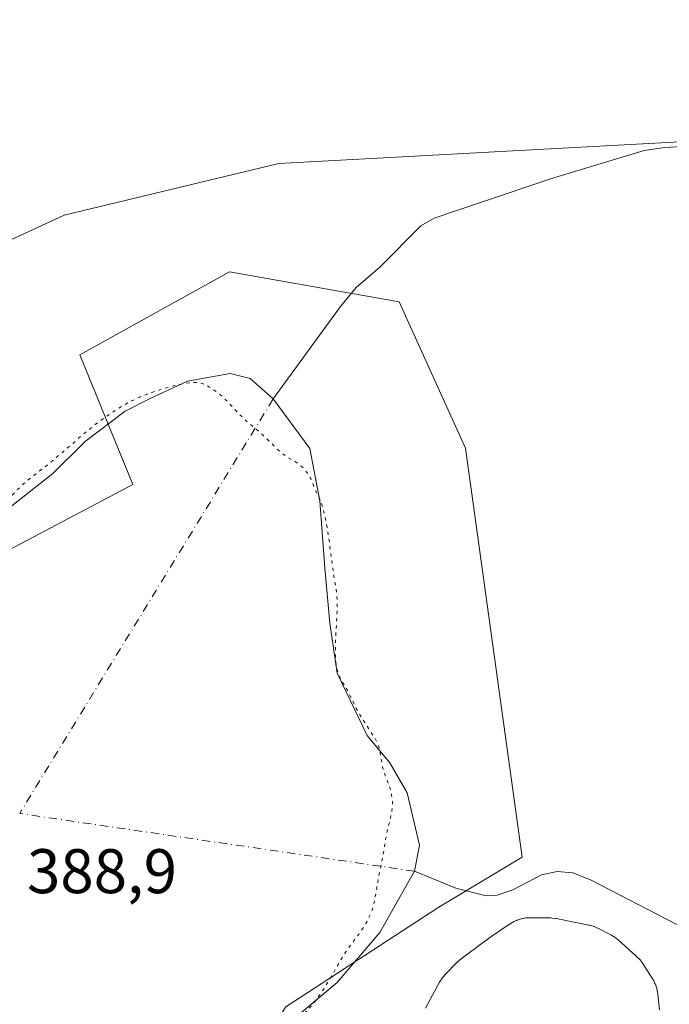
# Model space of a CAD drawing. Units: metres. Extents: x 625705 to 629192, y 4662470 to 4664845.
# Drawn here: x 627885 to 627988, y 4662945 to 4663102 of the extents above; entities that cross this region are included whole.
import ezdxf

# ---------------------------------------------------------------- set-up
doc = ezdxf.new("R2010")
doc.units = ezdxf.units.M
doc.header["$MEASUREMENT"] = 0
doc.linetypes.add('DGN Style 4', pattern=[2.6384748266838614, 1.318413404963828, -0.6592067024819142, 0.001648016756204785, -0.6592067024819142])
doc.linetypes.add('DGN Style 5', pattern=[1.1536117293433497, 0.4944050268614355, -0.6592067024819142])
for name, color, linetype, lineweight in [('Corriente natural eje', 4, 'DGN Style 4', 0), ('Corriente natural lineal', 142, 'Continuous', 13), ('Cultivos herbáceos CxS', 92, 'Continuous', 0), ('Curva de nivel normal depresión', 30, 'DGN Style 5', 0), ('Estanque Cxs', 5, 'Continuous', 0), ('Pastizal CxS', 92, 'Continuous', 0), ('Rótulo de punto de cota en terreno', 7, 'Continuous', 0), ('Suelo desnudo CxS', 253, 'Continuous', 0)]:
    doc.layers.add(name, color=color, linetype=linetype, lineweight=lineweight)
doc.styles.add('Style-Arial', font='txt')

# ---------------------------------------------------------------- blocks, each defined once
blk = doc.blocks.new('*U8')
at = {"layer": 'Pastizal CxS', "color": 92, "linetype": 'Continuous', "lineweight": 0}
blk.add_polyline3d([(627784.5623000005, 4663053.9549, 389.364499999996), (627795.4430999998, 4663043.5681, 389.5700999999972), (627812.5629000004, 4663045.124500001, 390.5996000000014), (627833.3141000001, 4663052.905099999, 392.2194000000018), (627851.4713000003, 4663063.798699999, 392.858699999997), (627864.9660999998, 4663058.451300001, 391.4274000000005), (627892.0711000003, 4663070.9815, 391.936400000006), (627926.2348999997, 4663079.191099999, 392.9317000000011), (628007.5979000004, 4663083.576500001, 394.6806999999972), (628016.5312999999, 4663085.446900001, 394.9924000000028), (628019.5427000001, 4663066.250499999, 394.6684999999998), (628032.9802999999, 4663050.745100001, 394.4372000000003), (628046.4183, 4663020.768100001, 393.7100000000065), (628047.4518999998, 4662993.8925, 393.0580999999947), (628032.9801000003, 4662976.320499999, 392.4109999999928), (628020.5762999998, 4662959.782099999, 391.9361000000063), (628022.6435000002, 4662948.4113, 391.9078000000009), (628050.5528999995, 4662954.612500001, 392.3147000000026), (628074.9064999997, 4662962.456499999, 393.0366000000067), (628076.9656999996, 4662929.898700001, 392.5204999999987), (628092.1760999998, 4662878.979900001, 392.6750999999931), (628090.5916999998, 4662855.538899999, 393.1266999999934), (628093.0695000002, 4662820.8387, 394.5124999999971)], dxfattribs=at)
blk.add_polyline3d([(627912.0099, 4662856.132200001, 390.7167000000045), (627934.2348999997, 4662878.886399999, 390.5865000000049), (627935.2933, 4662897.407199999, 390.3209999999963), (627913.5974000003, 4662923.865599999, 390.126099999994), (627927.3558, 4662945.032299999, 389.6637000000046), (627951.6974999999, 4662960.907400001, 390.4112000000023), (627964.9266999997, 4662968.844900001, 391.1631999999955), (627955.9308000002, 4663033.932499999, 391.5485999999946), (627945.3475000003, 4663057.2159, 391.1489000000001), (627918.3598999997, 4663061.978399999, 391.767200000002), (627894.5473999997, 4663048.749199999, 391.4278999999952), (627903.0140000005, 4663028.1117, 389.7186999999976), (627862.7972999997, 4663006.945, 391.0881999999983), (627853.2723000003, 4662987.365800001, 390.9609000000055), (627837.9264000002, 4662965.140699999, 392.493100000007), (627829.4596999995, 4662945.032299999, 392.2921000000061), (627829.4596999995, 4662916.986400001, 390.0862000000052), (627857.5055999998, 4662885.7656, 389.9324000000051), (627890.3140000004, 4662852.9572, 390.2804999999935)], close=True, dxfattribs=at)
blk = doc.blocks.new('*U12')
at = {"layer": 'Cultivos herbáceos CxS', "color": 92, "linetype": 'Continuous', "lineweight": 0}
blk.add_polyline3d([(628107.0667000003, 4663129.300100001, 400.1404000000039), (628060.8629000002, 4663094.728700001, 396.7220999999991), (628016.5312999999, 4663085.446900001, 394.9924000000028), (628007.5979000004, 4663083.576500001, 394.6806999999972), (627926.2348999997, 4663079.191099999, 392.9317000000011), (627892.0711000003, 4663070.9815, 391.936400000006), (627864.9660999998, 4663058.451300001, 391.4274000000005), (627851.4713000003, 4663063.798699999, 392.858699999997), (627833.3141000001, 4663052.905099999, 392.2194000000018), (627812.5629000004, 4663045.124500001, 390.5996000000014), (627795.4430999998, 4663043.5681, 389.5700999999972), (627784.5623000005, 4663053.9549, 389.364499999996)], dxfattribs=at)

msp = doc.modelspace()

# ---------------------------------------------------------------- linework, layer by layer
at = {"layer": 'Corriente natural eje', "color": 4, "linetype": 'DGN Style 4', "lineweight": 0, "extrusion": (-0.00813886830098904, -0.01331017320530656, 0.9998782916495508), "elevation": -66786.2745062934, "flags": 128}
msp.add_lwpolyline([(627907.6954329545, 4662565.833251052), (627867.3656523338, 4662499.886609215)], dxfattribs=at)
at = {"layer": 'Corriente natural eje', "color": 4, "linetype": 'DGN Style 4', "lineweight": 0, "extrusion": (-0.0176282708427627, 0.002581009514633179, 0.9998412786322535), "elevation": 1355.658035138262, "flags": 128}
msp.add_lwpolyline([(-4704746.436543642, -54178.18675656873), (-4704746.436543642, -54241.66263814643)], dxfattribs=at)
at = {"layer": 'Corriente natural lineal', "color": 142, "linetype": 'Continuous', "lineweight": 13}
for points in [[(628074.6501000002, 4663105.4301, 397.7477999999974), (628059.5701000001, 4663095.0001, 396.6684999999998), (628054.9200999998, 4663093.1601, 396.3766999999934), (628019.6801000005, 4663085.690099999, 395.1270999999979), (627997.6201, 4663082.340100001, 394.3407000000007), (627987.6401000004, 4663081.720100001, 393.9746000000014), (627984.3501000004, 4663081.2601, 393.8709999999992), (627969.4501, 4663076.7601, 393.522100000002), (627950.9101, 4663070.5101, 392.7786000000052), (627948.7901, 4663069.290100001, 392.4743000000017), (627942.2801000001, 4663062.7301, 391.3315000000002), (627938.5201000003, 4663059.450099999, 391.090400000001), (627936.0100999996, 4663056.440099999, 390.9005999999936), (627925.3201000001, 4663041.7401, 390.2676999999967)], [(627989.5100999996, 4662958.1501, 391.6533999999957), (627975.8201000001, 4662965.2601, 391.3840999999957), (627972.9801000003, 4662966.340100001, 391.165599999993), (627970.4901000002, 4662966.5801, 391.1005000000005), (627968.0100999996, 4662966.0101, 391.0801000000066), (627963.4200999998, 4662963.630100001, 390.9363000000012), (627960.9700999996, 4662962.8101, 390.7393000000012), (627959.1901000004, 4662962.710100001, 390.6052000000054), (627954.3601000002, 4662963.9301, 390.377999999997), (627947.7950999998, 4662966.6051, 390.1925999999949)]]:
    msp.add_polyline3d(points, dxfattribs=at)
at = {"layer": 'Cultivos herbáceos CxS', "color": 92, "linetype": 'Continuous', "lineweight": 0}
msp.add_polyline3d([(628016.5312999999, 4663085.446900001, 394.9924000000028), (628007.5979000004, 4663083.576500001, 394.6806999999972), (627926.2348999997, 4663079.191099999, 392.9317000000011), (627892.0711000003, 4663070.9815, 391.936400000006), (627864.9660999998, 4663058.451300001, 391.4274000000005), (627851.4713000003, 4663063.798699999, 392.858699999997), (627833.3141000001, 4663052.905099999, 392.2194000000018), (627812.5629000004, 4663045.124500001, 390.5996000000014), (627795.4430999998, 4663043.5681, 389.5700999999972), (627784.5623000005, 4663053.9549, 389.364499999996)], dxfattribs=at)
at = {"layer": 'Curva de nivel normal depresión', "color": 30, "linetype": 'DGN Style 5', "lineweight": 0, "elevation": 390, "flags": 128}
msp.add_lwpolyline([(627915.8700000001, 4662921.3201), (627915.6600000003, 4662921.3301), (627915.4000000004, 4662921.4301), (627914.6100000005, 4662921.880100001), (627910.4900000002, 4662924.460100001), (627909.4199999999, 4662925.0701), (627908.8600000005, 4662925.350099999), (627908.54, 4662925.4901), (627907.9900000002, 4662925.700099999), (627907.5, 4662925.8301), (627907.2599999999, 4662925.880100001), (627906.9100000003, 4662925.920100001), (627906.3700000001, 4662925.9101), (627905.9800000006, 4662925.860099999), (627905.4199999999, 4662925.7501), (627905.1399999997, 4662925.670100001), (627904.5099999999, 4662925.460100001), (627903.9800000006, 4662925.2301), (627903.7199999997, 4662925.090100001), (627903.3499999996, 4662924.870100001), (627902.8200000003, 4662924.4901), (627902.3399999999, 4662924.050100001), (627902.04, 4662923.7301), (627901.8399999999, 4662923.5001), (627901.4800000006, 4662923.030099999), (627901.1500000004, 4662922.520099999), (627901, 4662922.2601), (627900.7999999998, 4662921.850099999), (627900.5499999998, 4662921.210100001), (627900.4000000004, 4662920.600099999), (627900.3600000005, 4662920.300100001), (627900.3499999996, 4662919.850099999), (627900.4199999999, 4662919.420100001), (627900.4800000006, 4662919.210100001), (627900.5700000003, 4662919.020099999), (627900.6399999997, 4662918.890100001), (627900.7999999998, 4662918.6601), (627901.1200000001, 4662918.3301), (627901.3799999999, 4662918.130100001), (627901.5700000003, 4662918.0001), (627902.0099999999, 4662917.770099999), (627902.5, 4662917.550100001), (627903.1699999999, 4662917.3201), (627903.8099999997, 4662917.1601), (627904.4699999997, 4662917.050100001), (627904.79, 4662917.020099999), (627905.1100000005, 4662917.0101), (627905.7400000002, 4662917.0101), (627907.5999999996, 4662917.1501), (627908.4500000002, 4662917.170100001), (627908.8899999997, 4662917.1501), (627909.5800000001, 4662917.0701), (627910.3099999997, 4662916.920100001), (627910.6900000004, 4662916.8201), (627911.0800000001, 4662916.690099999), (627911.8799999999, 4662916.390100001), (627912.6799999997, 4662916.030099999), (627913.1900000004, 4662915.770099999), (627913.8200000003, 4662915.4101), (627914.1100000005, 4662915.2301), (627914.6200000001, 4662914.860099999), (627914.8499999996, 4662914.6601), (627915.2100000001, 4662914.3101), (627915.79, 4662913.600099999), (627916.1200000001, 4662913.140100001), (627916.9299999997, 4662911.940099999), (627918.3499999996, 4662909.720100001), (627919.1399999997, 4662908.440099999), (627920.3099999997, 4662906.460100001), (627921.3700000001, 4662904.590100001), (627921.8200000003, 4662903.7601), (627922.1900000004, 4662903.0101), (627922.3899999997, 4662902.5601), (627922.7300000006, 4662901.770099999), (627922.8600000005, 4662901.420100001), (627923.0499999998, 4662900.790100001), (627923.1799999997, 4662900.2401), (627923.2400000002, 4662899.9101), (627923.3200000003, 4662899.280099999), (627923.3899999997, 4662898.360099999), (627923.4000000004, 4662897.860099999), (627923.3899999997, 4662897.0101), (627923.2800000003, 4662895.390100001), (627923.0999999996, 4662893.520099999), (627922.9900000002, 4662892.4801), (627922.7800000003, 4662890.880100001), (627922.54, 4662889.3301), (627922.4199999999, 4662888.600099999), (627922.29, 4662887.9101), (627922.0099999999, 4662886.6601), (627921.7100000001, 4662885.550100001), (627921.5, 4662884.870100001), (627921.3399999999, 4662884.440099999), (627921.0099999999, 4662883.590100001), (627920.8099999997, 4662883.130100001), (627920.3799999999, 4662882.220100001), (627919.9100000003, 4662881.340100001), (627919.5700000003, 4662880.770099999), (627918.8600000005, 4662879.6801), (627918.3399999999, 4662878.9901), (627918.0700000003, 4662878.6501), (627917.6399999997, 4662878.1501), (627916.9299999997, 4662877.380100001), (627916.54, 4662876.9801), (627915.6699999999, 4662876.1501), (627914.29, 4662874.940099999), (627913.4900000002, 4662874.280099999), (627912.1200000001, 4662873.220100001), (627910.5300000003, 4662872.090100001), (627909.6399999997, 4662871.4901), (627908.6799999997, 4662870.870100001), (627906.6399999997, 4662869.610099999), (627904.5800000001, 4662868.390100001), (627903.2599999999, 4662867.640100001), (627900.9900000002, 4662866.4101), (627900.3200000003, 4662866.0701), (627899.2699999996, 4662865.5801), (627898.5199999996, 4662865.290100001), (627898.1500000004, 4662865.190099999), (627897.9500000002, 4662865.140100001), (627897.5899999999, 4662865.100099999), (627897.1100000005, 4662865.110099999), (627896.8700000001, 4662865.140100001), (627896.4900000002, 4662865.2301), (627896.0700000003, 4662865.390100001), (627895.8300000001, 4662865.5001), (627895.1200000001, 4662865.890100001), (627894.7199999997, 4662866.140100001), (627894.0800000001, 4662866.5801), (627893.4100000003, 4662867.090100001), (627893.0599999997, 4662867.380100001), (627892.1399999997, 4662868.220100001), (627891.6600000003, 4662868.690099999), (627890.9400000004, 4662869.450099999), (627889.8399999999, 4662870.7401), (627888.7199999997, 4662872.1801), (627887.3200000003, 4662874.040100001), (627886.7199999997, 4662874.840100001), (627886.25, 4662875.420100001), (627886.0099999999, 4662875.690099999), (627885.5999999996, 4662876.0701), (627885.1100000005, 4662876.4801), (627884.8099999997, 4662876.700099999), (627884.29, 4662877.050100001), (627882.8899999997, 4662877.9101), (627882.5099999999, 4662878.4101), (627881.8300000001, 4662879.4301), (627881.2400000002, 4662880.440099999), (627880.9100000003, 4662881.100099999), (627880.7100000001, 4662881.540100001), (627880.3700000001, 4662882.4001), (627880.2100000001, 4662882.880100001), (627879.9500000002, 4662883.8201), (627879.7199999997, 4662884.780099999), (627879.4400000004, 4662886.140100001), (627879.29, 4662886.890100001), (627878.7199999997, 4662889.340100001), (627878.4000000004, 4662890.540100001), (627877.9400000004, 4662892.100099999), (627877.6500000004, 4662892.880100001), (627877.5199999996, 4662893.190099999), (627877.4299999997, 4662893.370100001), (627877.2400000002, 4662893.6801), (627877.0300000003, 4662893.940099999), (627876.8799999999, 4662894.090100001), (627876.5499999998, 4662894.340100001), (627876.1600000003, 4662894.5601), (627875.9299999997, 4662894.6501), (627875.5700000003, 4662894.770099999), (627875.1600000003, 4662894.870100001), (627874.9400000004, 4662894.9001), (627874.4800000006, 4662894.940099999), (627874.2300000006, 4662894.950099999), (627873.8399999999, 4662894.9301), (627873.2800000003, 4662894.880100001), (627872.4900000002, 4662894.7401), (627872.0899999999, 4662894.640100001), (627871.2000000002, 4662894.360099999), (627870.6299999999, 4662894.140100001), (627870.3600000005, 4662894.0101), (627869.9800000006, 4662893.8101), (627869.6299999999, 4662893.590100001), (627869.4100000003, 4662893.440099999), (627869.0099999999, 4662893.120100001), (627868.5099999999, 4662892.630100001), (627868.2400000002, 4662892.300100001), (627868.0899999999, 4662892.090100001), (627867.8300000001, 4662891.700099999), (627867.7199999997, 4662891.5001), (627867.5700000003, 4662891.130100001), (627867.4900000002, 4662890.800100001), (627867.4699999997, 4662890.590100001), (627867.5, 4662890.1601), (627867.6200000001, 4662889.690099999), (627867.7199999997, 4662889.420100001), (627867.9299999997, 4662888.960100001), (627868.4299999997, 4662888.0701), (627869.0899999999, 4662887.0701), (627869.4800000006, 4662886.5101), (627870.1399999997, 4662885.630100001), (627870.8399999999, 4662884.7401), (627871.2100000001, 4662884.300100001), (627872.3399999999, 4662883.0601), (627874.4800000006, 4662880.840100001), (627877.04, 4662878.050100001), (627879.0199999996, 4662876.0601), (627880.5599999997, 4662874.4101), (627882.6500000004, 4662872.040100001), (627886.0099999999, 4662868.2401), (627887.79, 4662866.3101), (627888.6699999999, 4662865.380100001), (627890.3899999997, 4662863.610099999), (627892.0199999996, 4662862.0001), (627894.7999999998, 4662859.3201), (627896.7400000002, 4662857.4301), (627897.4100000003, 4662856.7401), (627897.8899999997, 4662856.210100001), (627898.0700000003, 4662855.9801), (627898.2100000001, 4662855.790100001), (627898.3899999997, 4662855.4801), (627898.4299999997, 4662855.2601), (627898.3899999997, 4662855.1601), (627898.1699999999, 4662855.040100001), (627897.9299999997, 4662855.030099999), (627897.7800000003, 4662855.040100001), (627897.5, 4662855.110099999), (627896.9699999997, 4662855.3301), (627896.2599999999, 4662855.720100001), (627895.8399999999, 4662856.0001), (627895.3600000005, 4662856.3301), (627894.29, 4662857.130100001), (627893.1399999997, 4662858.050100001), (627891.6500000004, 4662859.3301), (627890.9800000006, 4662859.9301), (627890.5300000003, 4662860.350099999), (627889.7599999999, 4662861.120100001), (627887.9900000002, 4662863.0001), (627887.1299999999, 4662863.840100001), (627885.8099999997, 4662865.110099999), (627885.04, 4662865.890100001), (627881.1399999997, 4662870.0001), (627880.2199999997, 4662870.920100001), (627879.2300000006, 4662871.880100001), (627878.7300000006, 4662872.420100001), (627877.8499999996, 4662873.440099999), (627876.3499999996, 4662875.220100001), (627875.4199999999, 4662876.280099999), (627873.8099999997, 4662878.030099999), (627872.6799999997, 4662879.220100001), (627870.6399999997, 4662881.3201), (627869.2100000001, 4662882.7601), (627868.6600000003, 4662883.280099999), (627867.9199999999, 4662883.920100001), (627867.25, 4662884.4301), (627866.9100000003, 4662884.6601), (627866.3899999997, 4662884.970100001), (627865.8799999999, 4662885.2301), (627865.6200000001, 4662885.340100001), (627865.1699999999, 4662885.4801), (627864.9500000002, 4662885.520099999), (627864.5999999996, 4662885.5601), (627864.2400000002, 4662885.540100001), (627864.0499999998, 4662885.520099999), (627863.6500000004, 4662885.4301), (627863.4400000004, 4662885.370100001), (627863.1200000001, 4662885.2501), (627862.7699999996, 4662885.090100001), (627862.0300000003, 4662884.700099999), (627860.5199999996, 4662883.800100001), (627859.8200000003, 4662883.390100001), (627859.5099999999, 4662883.220100001), (627858.9400000004, 4662882.940099999), (627858.4500000002, 4662882.7401), (627858.1600000003, 4662882.640100001), (627857.6600000003, 4662882.520099999), (627857.2400000002, 4662882.470100001), (627857.0199999996, 4662882.470100001), (627856.6699999999, 4662882.530099999), (627855.9699999997, 4662882.720100001), (627855.1100000005, 4662883.030099999), (627854.6200000001, 4662883.2401), (627853.8300000001, 4662883.630100001), (627853.0300000003, 4662884.110099999), (627852.6299999999, 4662884.390100001), (627852.2400000002, 4662884.690099999), (627851.5, 4662885.360099999), (627850.0999999996, 4662886.690099999), (627849.4199999999, 4662887.2501), (627849.0899999999, 4662887.4801), (627848.8700000001, 4662887.620100001), (627848.4299999997, 4662887.840100001), (627848.2199999997, 4662887.940099999), (627847.7999999998, 4662888.0801), (627847.3899999997, 4662888.190099999), (627847.1200000001, 4662888.2301), (627846.6200000001, 4662888.280099999), (627846.3499999996, 4662888.280099999), (627845.8399999999, 4662888.2301), (627845.3600000005, 4662888.1601), (627844.75, 4662888.030099999), (627844.4400000004, 4662887.970100001), (627843.8300000001, 4662887.890100001), (627843.4900000002, 4662887.880100001), (627842.9000000004, 4662887.890100001), (627842.1799999997, 4662887.960100001), (627841.7599999999, 4662888.0101), (627840.4400000004, 4662888.2301), (627839.7100000001, 4662888.370100001), (627838.5800000001, 4662888.620100001), (627837.4800000006, 4662888.9001), (627836.9699999997, 4662889.040100001), (627836.4900000002, 4662889.200099999), (627835.6399999997, 4662889.520099999), (627834.8899999997, 4662889.850099999), (627834.4299999997, 4662890.090100001), (627833.6100000005, 4662890.590100001), (627832.75, 4662891.200099999), (627831.5700000003, 4662892.0801), (627830.9199999999, 4662892.530099999), (627830.2800000003, 4662892.9301), (627829.9400000004, 4662893.130100001), (627829.3899999997, 4662893.420100001), (627828.5, 4662893.8101), (627827.8499999996, 4662894.050100001), (627827.5099999999, 4662894.1601), (627826.9800000006, 4662894.300100001), (627826.4299999997, 4662894.420100001), (627826.0499999998, 4662894.4901), (627825.2699999996, 4662894.600099999), (627824.5, 4662894.670100001), (627823.9900000002, 4662894.700099999), (627823.0300000003, 4662894.690099999), (627822.3700000001, 4662894.6501), (627822.0599999997, 4662894.610099999), (627821.6500000004, 4662894.530099999), (627821.4000000004, 4662894.470100001), (627820.9400000004, 4662894.3201), (627820.7300000006, 4662894.2401), (627820.3499999996, 4662894.040100001), (627819.9900000002, 4662893.8301), (627819.2800000003, 4662893.340100001), (627818.1200000001, 4662892.5701), (627817.5499999998, 4662892.210100001), (627816.7699999996, 4662891.770099999), (627816.5499999998, 4662891.6601), (627816.1699999999, 4662891.5101), (627815.8799999999, 4662891.440099999), (627815.7199999997, 4662891.440099999), (627815.4900000002, 4662891.530099999), (627815.3600000005, 4662891.7601), (627815.3499999996, 4662891.860099999), (627815.3600000005, 4662892.0601), (627815.4000000004, 4662892.2301), (627815.5, 4662892.4901), (627815.7400000002, 4662892.850099999), (627815.9000000004, 4662893.030099999), (627816.2000000002, 4662893.3101), (627816.79, 4662893.770099999), (627817.8700000001, 4662894.5001), (627818.5099999999, 4662895.0001), (627819.2000000002, 4662895.6501), (627819.5599999997, 4662896.030099999), (627819.9299999997, 4662896.460100001), (627820.6699999999, 4662897.4301), (627821.3700000001, 4662898.460100001), (627821.79, 4662899.140100001), (627822.0499999998, 4662899.5701), (627822.4699999997, 4662900.350099999), (627822.6500000004, 4662900.720100001), (627822.9000000004, 4662901.3301), (627823.0099999999, 4662901.8201), (627823.0300000003, 4662902.090100001), (627823.0300000003, 4662902.2601), (627822.9800000006, 4662902.5801), (627822.8300000001, 4662903.1601), (627822.6900000004, 4662903.7301), (627822.6299999999, 4662904.040100001), (627822.5599999997, 4662904.5601), (627822.54, 4662905.420100001), (627822.5700000003, 4662906.640100001), (627822.5700000003, 4662907.2401), (627822.4900000002, 4662909.0001), (627822.5099999999, 4662909.6801), (627822.54, 4662910.0601), (627822.6399999997, 4662910.8101), (627822.7100000001, 4662911.220100001), (627822.8499999996, 4662911.860099999), (627823.1399999997, 4662912.880100001), (627823.5099999999, 4662913.9301), (627823.7300000006, 4662914.460100001), (627823.9699999997, 4662914.9801), (627824.5300000003, 4662916.030099999), (627825.2100000001, 4662917.100099999), (627825.7199999997, 4662917.8301), (627826.0899999999, 4662918.3301), (627826.9100000003, 4662919.380100001), (627828.4900000002, 4662921.2601), (627830.5899999999, 4662923.7301), (627831.4600000001, 4662924.8201), (627831.8099999997, 4662925.3101), (627832.0199999996, 4662925.610099999), (627832.3600000005, 4662926.170100001), (627832.5, 4662926.440099999), (627832.7300000006, 4662926.9301), (627832.9000000004, 4662927.4001), (627832.9900000002, 4662927.700099999), (627833.0999999996, 4662928.3101), (627833.1500000004, 4662928.6501), (627833.2000000002, 4662929.360099999), (627833.2300000006, 4662930.7301), (627833.2599999999, 4662931.370100001), (627833.3099999997, 4662931.880100001), (627833.3499999996, 4662932.130100001), (627833.4500000002, 4662932.5101), (627833.6900000004, 4662933.130100001), (627834.0700000003, 4662933.850099999), (627834.3300000001, 4662934.2601), (627834.9800000006, 4662934.630100001), (627835.3499999996, 4662934.870100001), (627835.9600000001, 4662935.3201), (627836.2100000001, 4662935.530099999), (627836.6100000005, 4662935.940099999), (627836.9000000004, 4662936.3301), (627837.04, 4662936.5801), (627837.2699999996, 4662937.0701), (627837.5199999996, 4662937.800100001), (627837.6100000005, 4662938.1801), (627837.7199999997, 4662938.790100001), (627837.7599999999, 4662939.130100001), (627837.8200000003, 4662939.880100001), (627837.8499999996, 4662941.220100001), (627837.8700000001, 4662943.200099999), (627837.9100000003, 4662944.1801), (627837.9400000004, 4662944.6501), (627838.0499999998, 4662945.530099999), (627838.1799999997, 4662946.3301), (627838.29, 4662946.8301), (627838.5300000003, 4662947.7301), (627838.7300000006, 4662948.3101), (627838.8399999999, 4662948.5801), (627839.0700000003, 4662949.090100001), (627839.25, 4662949.4001), (627839.6399999997, 4662950.0101), (627840.1699999999, 4662950.690099999), (627840.9299999997, 4662951.5801), (627841.2800000003, 4662952.0101), (627841.6900000004, 4662952.5801), (627841.8700000001, 4662952.9001), (627842.1100000005, 4662953.450099999), (627842.3099999997, 4662954.140100001), (627842.4000000004, 4662954.5601), (627842.4800000006, 4662955.020099999), (627842.6299999999, 4662956.0801), (627842.8899999997, 4662958.4101), (627843.0300000003, 4662959.530099999), (627843.25, 4662960.9901), (627843.4299999997, 4662961.860099999), (627843.5599999997, 4662962.4101), (627843.8600000005, 4662963.5101), (627844.2100000001, 4662964.640100001), (627844.4000000004, 4662965.200099999), (627844.7000000002, 4662966.0001), (627845.0099999999, 4662966.7301), (627845.1699999999, 4662967.0601), (627845.4800000006, 4662967.610099999), (627845.6299999999, 4662967.850099999), (627845.9699999997, 4662968.2601), (627846.2100000001, 4662968.5001), (627846.3899999997, 4662968.6501), (627846.7800000003, 4662968.940099999), (627848.4299999997, 4662969.970100001), (627849.0199999996, 4662970.4001), (627849.2999999998, 4662970.640100001), (627849.5800000001, 4662970.9001), (627850.0999999996, 4662971.470100001), (627850.5499999998, 4662972.0701), (627850.8200000003, 4662972.4801), (627850.9800000006, 4662972.7501), (627851.25, 4662973.270099999), (627851.4500000002, 4662973.7501), (627851.5199999996, 4662973.9901), (627851.5999999996, 4662974.340100001), (627851.6500000004, 4662974.9101), (627851.6500000004, 4662975.220100001), (627851.5800000001, 4662975.920100001), (627851.3700000001, 4662977.210100001), (627851.0199999996, 4662979.090100001), (627850.8799999999, 4662979.970100001), (627850.7999999998, 4662980.6601), (627850.7800000003, 4662980.9901), (627850.7699999996, 4662981.460100001), (627850.8300000001, 4662982.170100001), (627850.8799999999, 4662982.550100001), (627851.0599999997, 4662983.380100001), (627851.29, 4662984.2301), (627851.4299999997, 4662984.700099999), (627851.6799999997, 4662985.460100001), (627852.1399999997, 4662986.700099999), (627852.7100000001, 4662988.0601), (627853.04, 4662988.780099999), (627853.4000000004, 4662989.5101), (627854.1799999997, 4662991.030099999), (627855, 4662992.530099999), (627855.5599999997, 4662993.5001), (627856.6100000005, 4662995.2601), (627857.6399999997, 4662996.860099999), (627858.2599999999, 4662997.7401), (627858.6600000003, 4662998.280099999), (627859.4800000006, 4662999.300100001), (627860.4699999997, 4663000.4301), (627861.1600000003, 4663001.170100001), (627862.54, 4663002.5601), (627864.0499999998, 4663004.0001), (627864.4699999997, 4663004.420100001), (627865.0800000001, 4663005.0701), (627865.3899999997, 4663005.4301), (627866.3099999997, 4663006.620100001), (627867.6100000005, 4663008.340100001), (627868.3099999997, 4663009.190099999), (627868.6699999999, 4663009.600099999), (627869.4199999999, 4663010.390100001), (627870.1799999997, 4663011.140100001), (627871.1799999997, 4663012.090100001), (627871.6600000003, 4663012.550100001), (627872.5599999997, 4663013.450099999), (627872.9900000002, 4663013.9001), (627873.6200000001, 4663014.600099999), (627874.5599999997, 4663015.7401), (627875.5300000003, 4663017.020099999), (627876.8600000005, 4663018.770099999), (627877.54, 4663019.590100001), (627877.8799999999, 4663019.970100001), (627878.5599999997, 4663020.690099999), (627880.0199999996, 4663022.1801), (627880.8399999999, 4663023.040100001), (627883.4900000002, 4663026.0601), (627884.1500000004, 4663026.790100001), (627885.1399999997, 4663027.800100001), (627885.6299999999, 4663028.2501), (627886.6200000001, 4663029.0801), (627889.9000000004, 4663031.640100001), (627891.9000000004, 4663033.340100001), (627894.8300000001, 4663035.860099999), (627896.2999999998, 4663037.0801), (627897.0099999999, 4663037.6501), (627898.4100000003, 4663038.700099999), (627899.7599999999, 4663039.640100001), (627900.6299999999, 4663040.200099999), (627901.2000000002, 4663040.540100001), (627902.3200000003, 4663041.170100001), (627902.9199999999, 4663041.4801), (627904.1100000005, 4663042.040100001), (627905.2699999996, 4663042.5101), (627906.0199999996, 4663042.780099999), (627907.5099999999, 4663043.2601), (627908.9699999997, 4663043.6801), (627909.6699999999, 4663043.860099999), (627910.6600000003, 4663044.090100001), (627911.5599999997, 4663044.2501), (627911.9600000001, 4663044.3101), (627912.6100000005, 4663044.370100001), (627912.9000000004, 4663044.380100001), (627913.3099999997, 4663044.350099999), (627913.6900000004, 4663044.290100001), (627913.8899999997, 4663044.2401), (627914.1699999999, 4663044.140100001), (627914.7800000003, 4663043.860099999), (627915.0999999996, 4663043.6801), (627915.79, 4663043.2301), (627916.2699999996, 4663042.890100001), (627917.2199999997, 4663042.110099999), (627917.9100000003, 4663041.4801), (627918.8499999996, 4663040.5101), (627920.04, 4663039.210100001), (627920.6600000003, 4663038.5801), (627921.6799999997, 4663037.670100001), (627923.0499999998, 4663036.540100001), (627923.6699999999, 4663036.0101), (627924.4800000006, 4663035.2501), (627925.4000000004, 4663034.3101), (627925.8499999996, 4663033.880100001), (627926.54, 4663033.270099999), (627927.0099999999, 4663032.9001), (627927.3099999997, 4663032.6801), (627927.8899999997, 4663032.290100001), (627929.0199999996, 4663031.6501), (627929.3899999997, 4663031.4001), (627929.5700000003, 4663031.2601), (627930.0800000001, 4663030.780099999), (627930.3300000001, 4663030.5101), (627930.6900000004, 4663030.050100001), (627931.0199999996, 4663029.5701), (627931.1600000003, 4663029.3201), (627931.29, 4663029.0601), (627931.5199999996, 4663028.5601), (627931.8899999997, 4663027.5801), (627932.0800000001, 4663027.130100001), (627932.75, 4663025.800100001), (627933, 4663025.170100001), (627933.1200000001, 4663024.780099999), (627933.25, 4663024.340100001), (627933.5, 4663023.3201), (627933.7400000002, 4663022.1501), (627933.9000000004, 4663021.290100001), (627934.1900000004, 4663019.4801), (627934.9800000006, 4663013.5601), (627935.3099999997, 4663011.630100001), (627935.4299999997, 4663010.6801), (627935.5, 4663009.610099999), (627935.5099999999, 4663009.0001), (627935.5, 4663008.340100001), (627935.4400000004, 4663006.860099999), (627935.2699999996, 4663003.720100001), (627935.2199999997, 4663002.2601), (627935.2100000001, 4663001.600099999), (627935.25, 4663000.440099999), (627935.3499999996, 4662999.450099999), (627935.4500000002, 4662998.870100001), (627935.5300000003, 4662998.520099999), (627935.7400000002, 4662997.870100001), (627935.8799999999, 4662997.540100001), (627936.2000000002, 4662996.920100001), (627936.9000000004, 4662995.790100001), (627937.2300000006, 4662995.220100001), (627937.6799999997, 4662994.300100001), (627938.3499999996, 4662992.880100001), (627938.79, 4662992.050100001), (627939.6399999997, 4662990.6601), (627940.8600000005, 4662988.790100001), (627941.3700000001, 4662987.9801), (627941.5800000001, 4662987.620100001), (627941.9000000004, 4662987.0001), (627942.1100000005, 4662986.460100001), (627942.2199999997, 4662986.120100001), (627942.3600000005, 4662985.4301), (627942.54, 4662984.200099999), (627942.6699999999, 4662983.4901), (627942.8600000005, 4662982.700099999), (627942.9900000002, 4662982.290100001), (627943.79, 4662980.130100001), (627944, 4662979.450099999), (627944.1600000003, 4662978.7501), (627944.2199999997, 4662978.390100001), (627944.2800000003, 4662977.850099999), (627944.29, 4662977.290100001), (627944.2699999996, 4662976.920100001), (627944.1900000004, 4662976.170100001), (627943.9800000006, 4662975.050100001), (627943.4699999997, 4662972.9801), (627943.2000000002, 4662971.6601), (627942.9500000002, 4662970.050100001), (627942.8099999997, 4662969.2301), (627942.5499999998, 4662967.870100001), (627942.1399999997, 4662965.9101), (627941.9500000002, 4662964.890100001), (627941.79, 4662963.870100001), (627941.5599999997, 4662962.520099999), (627941.4299999997, 4662961.850099999), (627941.1900000004, 4662960.880100001), (627941.0499999998, 4662960.4101), (627940.8799999999, 4662959.950099999), (627940.4800000006, 4662959.0601), (627940.0099999999, 4662958.210100001), (627939.6699999999, 4662957.6601), (627938.9600000001, 4662956.620100001), (627937.2699999996, 4662954.350099999), (627936.6699999999, 4662953.470100001), (627936.3600000005, 4662952.9901), (627935.4100000003, 4662951.340100001), (627934.4900000002, 4662949.710100001), (627933.9900000002, 4662948.870100001), (627933.1900000004, 4662947.600099999), (627932.4199999999, 4662946.5001), (627932.0099999999, 4662945.960100001), (627931.3499999996, 4662945.1601), (627930.6500000004, 4662944.370100001), (627930.2699999996, 4662943.9801), (627929.4699999997, 4662943.190099999), (627929.0499999998, 4662942.800100001), (627928.3799999999, 4662942.220100001), (627927.4600000001, 4662941.610099999), (627925.1799999997, 4662940.200099999), (627917.6600000003, 4662935.780099999), (627916.7300000006, 4662935.220100001), (627915.2699999996, 4662934.300100001), (627914.25, 4662933.610099999), (627913.7599999999, 4662933.2401), (627913.0599999997, 4662932.640100001), (627912.4600000001, 4662932.040100001), (627912.1399999997, 4662931.670100001), (627911.9600000001, 4662931.4301), (627911.6600000003, 4662930.9801), (627911.4199999999, 4662930.4901), (627911.3099999997, 4662930.1801), (627911.2599999999, 4662929.9801), (627911.2000000002, 4662929.5801), (627911.2000000002, 4662929.1801), (627911.2300000006, 4662928.970100001), (627911.3200000003, 4662928.620100001), (627911.4800000006, 4662928.200099999), (627911.5800000001, 4662927.970100001), (627911.9600000001, 4662927.2501), (627912.2000000002, 4662926.8301), (627912.6299999999, 4662926.140100001), (627913.4100000003, 4662924.9901), (627915.4199999999, 4662922.2401), (627915.7599999999, 4662921.710100001), (627915.8499999996, 4662921.530099999), (627915.8799999999, 4662921.4301), (627915.8700000001, 4662921.3201)], dxfattribs=at)
at = {"layer": 'Estanque Cxs', "color": 5, "linetype": 'Continuous', "lineweight": 0}
for points in [[(627882.7433000002, 4663023.9384, 390.3469000000041), (627890.284, 4663029.891600001, 390.2480000000069), (627895.4434000002, 4663035.051000001, 390.2608999999939), (627901.7933999998, 4663039.8135, 390.2669000000024), (627905.7620999999, 4663041.797800001, 390.2768000000069), (627911.7153000003, 4663044.575999999, 390.3058000000019), (627918.4622, 4663045.766600001, 390.3242000000027), (627921.6371999999, 4663044.972899999, 390.2982000000048), (627925.3201000001, 4663041.7401, 390.2676999999967), (627931.1622000001, 4663033.860300001, 390.2480000000069), (627932.7496999997, 4663025.525900001, 390.0749999999971), (627933.5433999998, 4663014.8103, 389.9495000000024), (627934.3372, 4663006.079, 389.9422999999952), (627935.5278000003, 4662998.1415, 390.0145000000048), (627940.2903000005, 4662988.219599999, 390.0335999999952), (627943.8622000003, 4662983.854, 390.0944000000018), (627946.6403000001, 4662979.091499999, 390.1343000000052), (627948.6246999997, 4662970.757099999, 390.1757000000071), (627947.7950999998, 4662966.6051, 390.1925999999949), (627942.2747, 4662956.866400001, 390.1209999999992), (627935.5278000003, 4662948.928900001, 389.9958000000042), (627925.6058999998, 4662940.594500001, 389.8417000000045)], [(627882.7433000002, 4663023.9384, 390.3469000000041), (627890.284, 4663029.891600001, 390.2480000000069), (627895.4434000002, 4663035.051000001, 390.2608999999939), (627901.7933999998, 4663039.8135, 390.2669000000024), (627905.7620999999, 4663041.797800001, 390.2768000000069), (627911.7153000003, 4663044.575999999, 390.3058000000019), (627918.4622, 4663045.766600001, 390.3242000000027), (627921.6371999999, 4663044.972899999, 390.2982000000048), (627925.3201000001, 4663041.7401, 390.2676999999967), (627931.1622000001, 4663033.860300001, 390.2480000000069), (627932.7496999997, 4663025.525900001, 390.0749999999971), (627933.5433999998, 4663014.8103, 389.9495000000024), (627934.3372, 4663006.079, 389.9422999999952), (627935.5278000003, 4662998.1415, 390.0145000000048), (627940.2903000005, 4662988.219599999, 390.0335999999952), (627943.8622000003, 4662983.854, 390.0944000000018), (627946.6403000001, 4662979.091499999, 390.1343000000052), (627948.6246999997, 4662970.757099999, 390.1757000000071), (627947.7950999998, 4662966.6051, 390.1925999999949), (627942.2747, 4662956.866400001, 390.1209999999992), (627935.5278000003, 4662948.928900001, 389.9958000000042), (627925.6058999998, 4662940.594500001, 389.8417000000045)], [(627949.5789000001, 4662944.8378, 391.1812000000064), (627951.7883000001, 4662948.934800001, 391.2985000000044), (627951.8784999996, 4662949.094900001, 391.297900000005), (627951.9130999995, 4662949.153200001, 391.297900000005), (627951.9943000004, 4662949.2849, 391.2981), (627952.0361000003, 4662949.3499, 391.2983999999997), (627952.1223999998, 4662949.478399999, 391.2991999999941), (627952.1667999999, 4662949.5418, 391.2997999999934), (627952.2578999996, 4662949.6668, 391.3012000000017), (627952.3047000002, 4662949.728399999, 391.3021000000008), (627952.4006000003, 4662949.8498, 391.3041999999987), (627952.4437999995, 4662949.902600001, 391.3052000000025), (627952.5503000002, 4662950.0272, 391.3041999999987), (627952.6017000005, 4662950.085000001, 391.3019000000059), (627952.7199999997, 4662950.2127, 391.2973999999958), (627954.4431999996, 4662952.006800001, 391.3197999999975), (627954.5193999996, 4662952.081900001, 391.3243999999977), (627954.8328, 4662952.375, 391.3466000000044), (627954.9133000001, 4662952.4464, 391.3530000000028), (627954.9606999997, 4662952.4849, 391.3568999999989), (627955.1524999999, 4662952.6361, 391.3600000000006), (627955.2023, 4662952.674100001, 391.3604999999953), (627959.0031000003, 4662955.482100001, 391.3347000000067), (627959.1934000002, 4662955.624600001, 391.3325000000041), (627959.2394000003, 4662955.658, 391.3322000000044), (627959.3635999998, 4662955.7456, 391.3319999999949), (627959.4040000001, 4662955.773399999, 391.3320999999996), (627959.6457000002, 4662955.9351, 391.3340000000026), (627962.9145999998, 4662958.173699999, 391.414300000004), (627962.9529999997, 4662958.1994, 391.4113999999972), (627963.0983999996, 4662958.2941, 391.4008000000031), (627963.1721000001, 4662958.3398, 391.3957999999984), (627963.3302999996, 4662958.433300001, 391.3858000000037), (627963.3969999999, 4662958.470600001, 391.381899999993), (627963.5499, 4662958.552300001, 391.3736999999965), (627963.6272999998, 4662958.591499999, 391.3699000000051), (627963.7836999996, 4662958.6666, 391.3628000000026), (627963.8627000004, 4662958.702400001, 391.359500000006), (627964.0221999995, 4662958.770500001, 391.3536000000022), (627964.1026999997, 4662958.8029, 391.350900000005), (627964.2757000001, 4662958.868000001, 391.3457999999956), (627964.3468000004, 4662958.892899999, 391.3439999999973), (627964.5115999999, 4662958.947000001, 391.3402999999962), (627964.5946000004, 4662958.972200001, 391.338699999993), (627964.7615999999, 4662959.019099999, 391.3361000000005), (627964.8455999997, 4662959.0407, 391.3350999999966), (627965.0143999998, 4662959.0803, 391.3334999999934), (627965.0992999999, 4662959.098300001, 391.3329999999987), (627965.2818999998, 4662959.1328, 391.3323999999994), (627965.3552999999, 4662959.1448, 391.3323999999994), (627965.5268999999, 4662959.169700001, 391.3328000000038), (627965.6129999999, 4662959.180199999, 391.3332999999984), (627965.7856000002, 4662959.1976, 391.334600000002), (627965.8721000003, 4662959.204399999, 391.335500000001), (627966.0451999997, 4662959.214199999, 391.3377999999939), (627966.1319000004, 4662959.217300001, 391.3390999999974), (627966.3187999995, 4662959.219699999, 391.3423999999941), (627966.3641999997, 4662959.219500001, 391.3432999999932), (627969.5062999995, 4662959.169299999, 391.459400000007), (627969.6649000002, 4662959.160499999, 391.4671999999992), (627970.2951999997, 4662959.100199999, 391.4995999999956), (627970.4649999999, 4662959.076500001, 391.5087000000058), (627970.5946000004, 4662959.051899999, 391.5160999999935), (627975.5175000001, 4662958.0494, 391.7393000000012), (627975.6612999998, 4662958.0145, 391.7455000000046), (627976.2311000006, 4662957.853800001, 391.7713999999978), (627976.3722000001, 4662957.808300001, 391.7782000000007), (627976.4867000004, 4662957.762599999, 391.7842999999993), (627976.9384000005, 4662957.5659, 391.8092000000034), (627977.0498000003, 4662957.5132, 391.8157000000065), (627978.9085999997, 4662956.5634, 391.6987999999984), (627979.0767999999, 4662956.473200001, 391.6897999999928), (627979.1399999997, 4662956.4376, 391.686400000006), (627979.2965000002, 4662956.344699999, 391.6777000000002), (627979.3685, 4662956.299900001, 391.6736999999994), (627979.5105999997, 4662956.2071, 391.6656999999978), (627979.5806999998, 4662956.159200001, 391.6616999999969), (627979.7187000001, 4662956.060500001, 391.6536999999953), (627979.7866000002, 4662956.0097, 391.6497999999993), (627979.9204000002, 4662955.905300001, 391.6420000000071), (627979.9803999999, 4662955.8565, 391.6385000000009), (627980.1311999997, 4662955.727700001, 391.629700000005), (627983.1272, 4662953.0637, 391.6006000000052), (627983.2324999999, 4662952.963, 391.6018999999943), (627983.6386000002, 4662952.545100001, 391.6097000000009), (627983.7363999998, 4662952.436899999, 391.6051000000007), (627983.8157000003, 4662952.335999999, 391.5954999999958), (627984.1191999996, 4662951.9232, 391.5565000000061), (627984.1915999996, 4662951.817700001, 391.5466000000015), (627985.6127000004, 4662949.600000001, 391.3696999999956), (627985.7106999997, 4662949.440300001, 391.3592000000062), (627985.7446999997, 4662949.382400001, 391.3554000000004), (627985.8335999995, 4662949.222899999, 391.3445999999968), (627985.8724999997, 4662949.149300001, 391.3395000000019), (627985.9473000001, 4662949.000499999, 391.3289999999979), (627985.9831999998, 4662948.9253, 391.3236000000034), (627986.0516999997, 4662948.773600001, 391.3126000000047), (627986.0844000002, 4662948.697000001, 391.3068999999959), (627986.1465999996, 4662948.542500001, 391.295100000003), (627986.1732999999, 4662948.472300001, 391.2896999999939), (627986.2317000005, 4662948.307700001, 391.2767000000022), (627986.2578999996, 4662948.228700001, 391.270399999994), (627986.307, 4662948.069599999, 391.2572999999975), (627986.3299000004, 4662947.989499999, 391.2505999999994), (627986.3722999999, 4662947.828500001, 391.2367999999988), (627986.3919000003, 4662947.747500001, 391.229800000001), (627986.4276000002, 4662947.584899999, 391.2152999999962), (627986.4436999997, 4662947.5033, 391.2078000000038), (627986.4726, 4662947.339199999, 391.203800000003), (627986.4853999997, 4662947.256899999, 391.2017000000051), (627986.5099, 4662947.0712, 391.1965000000055), (627986.7945999998, 4662944.5395, 391.1239999999962)], [(627949.5789000001, 4662944.8378, 391.1812000000064), (627951.7883000001, 4662948.934800001, 391.2985000000044), (627951.8784999996, 4662949.094900001, 391.297900000005), (627951.9130999995, 4662949.153200001, 391.297900000005), (627951.9943000004, 4662949.2849, 391.2981), (627952.0361000003, 4662949.3499, 391.2983999999997), (627952.1223999998, 4662949.478399999, 391.2991999999941), (627952.1667999999, 4662949.5418, 391.2997999999934), (627952.2578999996, 4662949.6668, 391.3012000000017), (627952.3047000002, 4662949.728399999, 391.3021000000008), (627952.4006000003, 4662949.8498, 391.3041999999987), (627952.4437999995, 4662949.902600001, 391.3052000000025), (627952.5503000002, 4662950.0272, 391.3041999999987), (627952.6017000005, 4662950.085000001, 391.3019000000059), (627952.7199999997, 4662950.2127, 391.2973999999958), (627954.4431999996, 4662952.006800001, 391.3197999999975), (627954.5193999996, 4662952.081900001, 391.3243999999977), (627954.8328, 4662952.375, 391.3466000000044), (627954.9133000001, 4662952.4464, 391.3530000000028), (627954.9606999997, 4662952.4849, 391.3568999999989), (627955.1524999999, 4662952.6361, 391.3600000000006), (627955.2023, 4662952.674100001, 391.3604999999953), (627959.0031000003, 4662955.482100001, 391.3347000000067), (627959.1934000002, 4662955.624600001, 391.3325000000041), (627959.2394000003, 4662955.658, 391.3322000000044), (627959.3635999998, 4662955.7456, 391.3319999999949), (627959.4040000001, 4662955.773399999, 391.3320999999996), (627959.6457000002, 4662955.9351, 391.3340000000026), (627962.9145999998, 4662958.173699999, 391.414300000004), (627962.9529999997, 4662958.1994, 391.4113999999972), (627963.0983999996, 4662958.2941, 391.4008000000031), (627963.1721000001, 4662958.3398, 391.3957999999984), (627963.3302999996, 4662958.433300001, 391.3858000000037), (627963.3969999999, 4662958.470600001, 391.381899999993), (627963.5499, 4662958.552300001, 391.3736999999965), (627963.6272999998, 4662958.591499999, 391.3699000000051), (627963.7836999996, 4662958.6666, 391.3628000000026), (627963.8627000004, 4662958.702400001, 391.359500000006), (627964.0221999995, 4662958.770500001, 391.3536000000022), (627964.1026999997, 4662958.8029, 391.350900000005), (627964.2757000001, 4662958.868000001, 391.3457999999956), (627964.3468000004, 4662958.892899999, 391.3439999999973), (627964.5115999999, 4662958.947000001, 391.3402999999962), (627964.5946000004, 4662958.972200001, 391.338699999993), (627964.7615999999, 4662959.019099999, 391.3361000000005), (627964.8455999997, 4662959.0407, 391.3350999999966), (627965.0143999998, 4662959.0803, 391.3334999999934), (627965.0992999999, 4662959.098300001, 391.3329999999987), (627965.2818999998, 4662959.1328, 391.3323999999994), (627965.3552999999, 4662959.1448, 391.3323999999994), (627965.5268999999, 4662959.169700001, 391.3328000000038), (627965.6129999999, 4662959.180199999, 391.3332999999984), (627965.7856000002, 4662959.1976, 391.334600000002), (627965.8721000003, 4662959.204399999, 391.335500000001), (627966.0451999997, 4662959.214199999, 391.3377999999939), (627966.1319000004, 4662959.217300001, 391.3390999999974), (627966.3187999995, 4662959.219699999, 391.3423999999941), (627966.3641999997, 4662959.219500001, 391.3432999999932), (627969.5062999995, 4662959.169299999, 391.459400000007), (627969.6649000002, 4662959.160499999, 391.4671999999992), (627970.2951999997, 4662959.100199999, 391.4995999999956), (627970.4649999999, 4662959.076500001, 391.5087000000058), (627970.5946000004, 4662959.051899999, 391.5160999999935), (627975.5175000001, 4662958.0494, 391.7393000000012), (627975.6612999998, 4662958.0145, 391.7455000000046), (627976.2311000006, 4662957.853800001, 391.7713999999978), (627976.3722000001, 4662957.808300001, 391.7782000000007), (627976.4867000004, 4662957.762599999, 391.7842999999993), (627976.9384000005, 4662957.5659, 391.8092000000034), (627977.0498000003, 4662957.5132, 391.8157000000065), (627978.9085999997, 4662956.5634, 391.6987999999984), (627979.0767999999, 4662956.473200001, 391.6897999999928), (627979.1399999997, 4662956.4376, 391.686400000006), (627979.2965000002, 4662956.344699999, 391.6777000000002), (627979.3685, 4662956.299900001, 391.6736999999994), (627979.5105999997, 4662956.2071, 391.6656999999978), (627979.5806999998, 4662956.159200001, 391.6616999999969), (627979.7187000001, 4662956.060500001, 391.6536999999953), (627979.7866000002, 4662956.0097, 391.6497999999993), (627979.9204000002, 4662955.905300001, 391.6420000000071), (627979.9803999999, 4662955.8565, 391.6385000000009), (627980.1311999997, 4662955.727700001, 391.629700000005), (627983.1272, 4662953.0637, 391.6006000000052), (627983.2324999999, 4662952.963, 391.6018999999943), (627983.6386000002, 4662952.545100001, 391.6097000000009), (627983.7363999998, 4662952.436899999, 391.6051000000007), (627983.8157000003, 4662952.335999999, 391.5954999999958), (627984.1191999996, 4662951.9232, 391.5565000000061), (627984.1915999996, 4662951.817700001, 391.5466000000015), (627985.6127000004, 4662949.600000001, 391.3696999999956), (627985.7106999997, 4662949.440300001, 391.3592000000062), (627985.7446999997, 4662949.382400001, 391.3554000000004), (627985.8335999995, 4662949.222899999, 391.3445999999968), (627985.8724999997, 4662949.149300001, 391.3395000000019), (627985.9473000001, 4662949.000499999, 391.3289999999979), (627985.9831999998, 4662948.9253, 391.3236000000034), (627986.0516999997, 4662948.773600001, 391.3126000000047), (627986.0844000002, 4662948.697000001, 391.3068999999959), (627986.1465999996, 4662948.542500001, 391.295100000003), (627986.1732999999, 4662948.472300001, 391.2896999999939), (627986.2317000005, 4662948.307700001, 391.2767000000022), (627986.2578999996, 4662948.228700001, 391.270399999994), (627986.307, 4662948.069599999, 391.2572999999975), (627986.3299000004, 4662947.989499999, 391.2505999999994), (627986.3722999999, 4662947.828500001, 391.2367999999988), (627986.3919000003, 4662947.747500001, 391.229800000001), (627986.4276000002, 4662947.584899999, 391.2152999999962), (627986.4436999997, 4662947.5033, 391.2078000000038), (627986.4726, 4662947.339199999, 391.203800000003), (627986.4853999997, 4662947.256899999, 391.2017000000051), (627986.5099, 4662947.0712, 391.1965000000055), (627986.7945999998, 4662944.5395, 391.1239999999962)]]:
    msp.add_polyline3d(points, dxfattribs=at)
at = {"layer": 'Pastizal CxS', "color": 92, "linetype": 'Continuous', "lineweight": 0}
for points in [[(628016.5312999999, 4663085.446900001, 394.9924000000028), (628007.5979000004, 4663083.576500001, 394.6806999999972), (627926.2348999997, 4663079.191099999, 392.9317000000011), (627892.0711000003, 4663070.9815, 391.936400000006), (627864.9660999998, 4663058.451300001, 391.4274000000005), (627851.4713000003, 4663063.798699999, 392.858699999997), (627833.3141000001, 4663052.905099999, 392.2194000000018), (627812.5629000004, 4663045.124500001, 390.5996000000014), (627795.4430999998, 4663043.5681, 389.5700999999972), (627784.5623000005, 4663053.9549, 389.364499999996)], [(627890.3140000004, 4662852.9572, 390.2804999999935), (627912.0099, 4662856.132200001, 390.7167000000045), (627934.2348999997, 4662878.886399999, 390.5865000000049), (627935.2933, 4662897.407199999, 390.3209999999963), (627913.5974000003, 4662923.865599999, 390.126099999994), (627927.3558, 4662945.032299999, 389.6637000000046), (627951.6974999999, 4662960.907400001, 390.4112000000023), (627964.9266999997, 4662968.844900001, 391.1631999999955), (627955.9308000002, 4663033.932499999, 391.5485999999946), (627945.3475000003, 4663057.2159, 391.1489000000001), (627918.3598999997, 4663061.978399999, 391.767200000002), (627894.5473999997, 4663048.749199999, 391.4278999999952), (627903.0140000005, 4663028.1117, 389.7186999999976), (627862.7972999997, 4663006.945, 391.0881999999983), (627853.2723000003, 4662987.365800001, 390.9609000000055), (627837.9264000002, 4662965.140699999, 392.493100000007), (627829.4596999995, 4662945.032299999, 392.2921000000061), (627829.4596999995, 4662916.986400001, 390.0862000000052), (627857.5055999998, 4662885.7656, 389.9324000000051), (627890.3140000004, 4662852.9572, 390.2804999999935)]]:
    msp.add_polyline3d(points, dxfattribs=at)
at = {"layer": 'Suelo desnudo CxS', "color": 253, "linetype": 'Continuous', "lineweight": 0}
msp.add_polyline3d([(627912.0099, 4662856.132200001, 390.7167000000045), (627890.3140000004, 4662852.9572, 390.2804999999935), (627857.5055999998, 4662885.7656, 389.9324000000051), (627829.4596999995, 4662916.986400001, 390.0862000000052), (627829.4596999995, 4662945.032299999, 392.2921000000061), (627837.9264000002, 4662965.140699999, 392.493100000007), (627853.2723000003, 4662987.365800001, 390.9609000000055), (627862.7972999997, 4663006.945, 391.0881999999983), (627903.0140000005, 4663028.1117, 389.7186999999976), (627894.5473999997, 4663048.749199999, 391.4278999999952), (627918.3598999997, 4663061.978399999, 391.767200000002), (627945.3475000003, 4663057.2159, 391.1489000000001), (627955.9308000002, 4663033.932499999, 391.5485999999946), (627964.9266999997, 4662968.844900001, 391.1631999999955), (627951.6974999999, 4662960.907400001, 390.4112000000023), (627927.3558, 4662945.032299999, 389.6637000000046), (627913.5974000003, 4662923.865599999, 390.126099999994), (627935.2933, 4662897.407199999, 390.3209999999963), (627934.2348999997, 4662878.886399999, 390.5865000000049)], close=True, dxfattribs=at)
msp.add_polyline3d([(627890.3140000004, 4662852.9572, 390.2804999999935), (627912.0099, 4662856.132200001, 390.7167000000045), (627934.2348999997, 4662878.886399999, 390.5865000000049), (627935.2933, 4662897.407199999, 390.3209999999963), (627913.5974000003, 4662923.865599999, 390.126099999994), (627927.3558, 4662945.032299999, 389.6637000000046), (627951.6974999999, 4662960.907400001, 390.4112000000023), (627964.9266999997, 4662968.844900001, 391.1631999999955), (627955.9308000002, 4663033.932499999, 391.5485999999946), (627945.3475000003, 4663057.2159, 391.1489000000001), (627918.3598999997, 4663061.978399999, 391.767200000002), (627894.5473999997, 4663048.749199999, 391.4278999999952), (627903.0140000005, 4663028.1117, 389.7186999999976), (627862.7972999997, 4663006.945, 391.0881999999983), (627853.2723000003, 4662987.365800001, 390.9609000000055), (627837.9264000002, 4662965.140699999, 392.493100000007), (627829.4596999995, 4662945.032299999, 392.2921000000061), (627829.4596999995, 4662916.986400001, 390.0862000000052), (627857.5055999998, 4662885.7656, 389.9324000000051), (627890.3140000004, 4662852.9572, 390.2804999999935)], dxfattribs=at)

# ---------------------------------------------------------------- block references
at = {"layer": 'Cultivos herbáceos CxS', "color": 92, "linetype": 'Continuous', "lineweight": 0}
msp.add_blockref('*U12', (0, 0), dxfattribs=at)
at = {"layer": 'Pastizal CxS', "color": 92, "linetype": 'Continuous', "lineweight": 0}
msp.add_blockref('*U8', (0, 0), dxfattribs=at)

# ---------------------------------------------------------------- texts
at = {"layer": 'Rótulo de punto de cota en terreno', "color": 7, "linetype": 'Continuous', "lineweight": 0, "style": 'Style-Arial'}
msp.add_text('388,9', height=7.000000000000002, dxfattribs=at).set_placement((627886.1677999999, 4662963.117799999))

doc.saveas('drawing.dxf')
